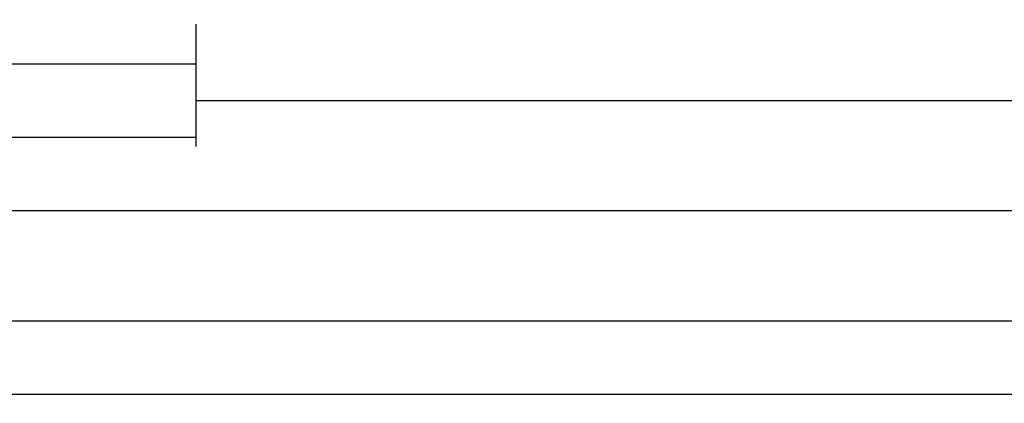
# Model space of a CAD drawing. Units: millimetres. Extents: x -12 to 3059, y -4410 to -50.
# Drawn here: x 137 to 271, y -4410 to -4358 of the extents above; entities that cross this region are included whole.
import ezdxf

# ---------------------------------------------------------------- set-up
doc = ezdxf.new("R2010")
doc.units = ezdxf.units.MM
doc.header["$PDMODE"] = 3
doc.header["$PDSIZE"] = -0.5
doc.layers.add('CrossSectionsDim', color=3, linetype='Continuous')
doc.styles.add('CrossSection', font='simplex.shx', dxfattribs={"height": 3})
doc.dimstyles.new('CrossSection', dxfattribs={"dimtxt": 3, "dimasz": 3, "dimexe": 1.25, "dimexo": 0.625, "dimtad": 1, "dimdec": 1, "dimtxsty": 'CrossSection', "dimblk": 'NONE', "dimcen": 2.5, "dimclrd": 256, "dimclre": 256, "dimadec": 0, "dimazin": 2, "dimtfac": 1, "dimtdec": 4, "dimtofl": 0, "dimtmove": 0, "dimatfit": 3, "dimfxl": 1, "dimtolj": 1, "dimtzin": 0, "dimarcsym": 0})

# ---------------------------------------------------------------- blocks, each defined once
blk = doc.blocks.new('*D348')
at = {"layer": 'CrossSectionsDim', "lineweight": -2}
for p, q in [((69.6, -9.625), (69.6, -16.25)), ((161.3, -9.625), (161.3, -16.25)), ((69.6, -15), (161.3, -15))]:
    blk.add_line(p, q, dxfattribs=at)
at = {"layer": 'Defpoints', "color": 0}
for p in [(69.6, -9), (161.3, -9), (161.3, -15)]:
    blk.add_point(p, dxfattribs=at)
at = {"layer": 'CrossSectionsDim', "color": 0, "insert": (115.45, -12.875), "char_height": 3, "attachment_point": 5, "style": 'CrossSection'}
blk.add_mtext('\\A1;92', dxfattribs=at)
blk = doc.blocks.new('_NONE')
blk = doc.blocks.new('*D349')
at = {"layer": 'CrossSectionsDim', "lineweight": -2}
for p, q in [((0, -19.625), (0, -26.25)), ((161.3, -19.625), (161.3, -26.25)), ((0, -25), (161.3, -25))]:
    blk.add_line(p, q, dxfattribs=at)
at = {"layer": 'Defpoints', "color": 0}
for p in [(0, -19), (161.3, -19), (161.3, -25)]:
    blk.add_point(p, dxfattribs=at)
at = {"layer": 'CrossSectionsDim', "color": 0, "insert": (80.65, -22.875), "char_height": 3, "attachment_point": 5, "style": 'CrossSection'}
blk.add_mtext('\\A1;161', dxfattribs=at)
blk = doc.blocks.new('*D350')
at = {"layer": 'CrossSectionsDim', "lineweight": -2}
for p, q in [((161.3, -14.625), (161.3, -21.25)), ((918.295, -14.625), (918.295, -21.25)), ((161.3, -20), (918.295, -20))]:
    blk.add_line(p, q, dxfattribs=at)
at = {"layer": 'Defpoints', "color": 0}
for p in [(161.3, -14), (918.295, -14), (918.295, -20)]:
    blk.add_point(p, dxfattribs=at)
at = {"layer": 'CrossSectionsDim', "color": 0, "insert": (539.7975, -17.875), "char_height": 3, "attachment_point": 5, "style": 'CrossSection'}
blk.add_mtext('\\A1;757', dxfattribs=at)
blk = doc.blocks.new('*D351')
at = {"layer": 'CrossSectionsDim', "lineweight": -2}
for p, q in [((69.6, -29.625), (69.6, -36.25)), ((990.005, -29.625), (990.005, -36.25)), ((69.6, -35), (990.005, -35))]:
    blk.add_line(p, q, dxfattribs=at)
at = {"layer": 'Defpoints', "color": 0}
for p in [(69.6, -29), (990.005, -29), (990.005, -35)]:
    blk.add_point(p, dxfattribs=at)
at = {"layer": 'CrossSectionsDim', "color": 0, "insert": (529.8025, -32.875), "char_height": 3, "attachment_point": 5, "style": 'CrossSection'}
blk.add_mtext('\\A1;920', dxfattribs=at)
blk = doc.blocks.new('*D352')
at = {"layer": 'CrossSectionsDim', "lineweight": -2}
for p, q in [((0, -44.625), (0, -51.25)), ((1000, -44.625), (1000, -51.25)), ((0, -50), (1000, -50))]:
    blk.add_line(p, q, dxfattribs=at)
at = {"layer": 'Defpoints', "color": 0}
for p in [(0, -44), (1000, -44), (1000, -50)]:
    blk.add_point(p, dxfattribs=at)
at = {"layer": 'CrossSectionsDim', "color": 0, "insert": (500, -47.875), "char_height": 3, "attachment_point": 5, "style": 'CrossSection'}
blk.add_mtext('\\A1;1000', dxfattribs=at)
blk = doc.blocks.new('*D353')
at = {"layer": 'CrossSectionsDim', "lineweight": -2}
for p, q in [((0, -54.625), (0, -61.25)), ((2000, -54.625), (2000, -61.25)), ((0, -60), (2000, -60))]:
    blk.add_line(p, q, dxfattribs=at)
at = {"layer": 'Defpoints', "color": 0}
for p in [(0, -54), (2000, -54), (2000, -60)]:
    blk.add_point(p, dxfattribs=at)
at = {"layer": 'CrossSectionsDim', "color": 0, "insert": (1000, -57.875), "char_height": 3, "attachment_point": 5, "style": 'CrossSection'}
blk.add_mtext('\\A1;2000', dxfattribs=at)
blk = doc.blocks.new('*D232')
at = {"layer": 'CrossSectionsDim', "lineweight": -2}
for p, q in [((69.6, -4358.625), (69.6, -4365.25)), ((161.3, -4358.625), (161.3, -4365.25)), ((69.6, -4364), (161.3, -4364))]:
    blk.add_line(p, q, dxfattribs=at)
at = {"layer": 'Defpoints', "color": 0}
for p in [(69.6, -4358), (161.3, -4358), (161.3, -4364)]:
    blk.add_point(p, dxfattribs=at)
at = {"layer": 'CrossSectionsDim', "color": 0, "insert": (115.45, -4361.875), "char_height": 3, "attachment_point": 5, "style": 'CrossSection'}
blk.add_mtext('\\A1;92', dxfattribs=at)
blk = doc.blocks.new('*D233')
at = {"layer": 'CrossSectionsDim', "lineweight": -2}
for p, q in [((0, -4368.625), (0, -4375.25)), ((161.3, -4368.625), (161.3, -4375.25)), ((0, -4374), (161.3, -4374))]:
    blk.add_line(p, q, dxfattribs=at)
at = {"layer": 'Defpoints', "color": 0}
for p in [(0, -4368), (161.3, -4368), (161.3, -4374)]:
    blk.add_point(p, dxfattribs=at)
at = {"layer": 'CrossSectionsDim', "color": 0, "insert": (80.65, -4371.875), "char_height": 3, "attachment_point": 5, "style": 'CrossSection'}
blk.add_mtext('\\A1;161', dxfattribs=at)
blk = doc.blocks.new('*D234')
at = {"layer": 'CrossSectionsDim', "lineweight": -2}
for p, q in [((161.3, -4363.625), (161.3, -4370.25)), ((918.295, -4363.625), (918.295, -4370.25)), ((161.3, -4369), (918.295, -4369))]:
    blk.add_line(p, q, dxfattribs=at)
at = {"layer": 'Defpoints', "color": 0}
for p in [(161.3, -4363), (918.295, -4363), (918.295, -4369)]:
    blk.add_point(p, dxfattribs=at)
at = {"layer": 'CrossSectionsDim', "color": 0, "insert": (539.7975, -4366.875), "char_height": 3, "attachment_point": 5, "style": 'CrossSection'}
blk.add_mtext('\\A1;757', dxfattribs=at)
blk = doc.blocks.new('*D235')
at = {"layer": 'CrossSectionsDim', "lineweight": -2}
for p, q in [((69.6, -4378.625), (69.6, -4385.25)), ((990.005, -4378.625), (990.005, -4385.25)), ((69.6, -4384), (990.005, -4384))]:
    blk.add_line(p, q, dxfattribs=at)
at = {"layer": 'Defpoints', "color": 0}
for p in [(69.6, -4378), (990.005, -4378), (990.005, -4384)]:
    blk.add_point(p, dxfattribs=at)
at = {"layer": 'CrossSectionsDim', "color": 0, "insert": (529.8025, -4381.875), "char_height": 3, "attachment_point": 5, "style": 'CrossSection'}
blk.add_mtext('\\A1;920', dxfattribs=at)
blk = doc.blocks.new('*D236')
at = {"layer": 'CrossSectionsDim', "lineweight": -2}
for p, q in [((0, -4393.625), (0, -4400.25)), ((1000, -4393.625), (1000, -4400.25)), ((0, -4399), (1000, -4399))]:
    blk.add_line(p, q, dxfattribs=at)
at = {"layer": 'Defpoints', "color": 0}
for p in [(0, -4393), (1000, -4393), (1000, -4399)]:
    blk.add_point(p, dxfattribs=at)
at = {"layer": 'CrossSectionsDim', "color": 0, "insert": (500, -4396.875), "char_height": 3, "attachment_point": 5, "style": 'CrossSection'}
blk.add_mtext('\\A1;1000', dxfattribs=at)
blk = doc.blocks.new('*D237')
at = {"layer": 'CrossSectionsDim', "lineweight": -2}
for p, q in [((0, -4403.625), (0, -4410.25)), ((2000, -4403.625), (2000, -4410.25)), ((0, -4409), (2000, -4409))]:
    blk.add_line(p, q, dxfattribs=at)
at = {"layer": 'Defpoints', "color": 0}
for p in [(0, -4403), (2000, -4403), (2000, -4409)]:
    blk.add_point(p, dxfattribs=at)
at = {"layer": 'CrossSectionsDim', "color": 0, "insert": (1000, -4406.875), "char_height": 3, "attachment_point": 5, "style": 'CrossSection'}
blk.add_mtext('\\A1;2000', dxfattribs=at)
blk = doc.blocks.new('CS_5HORL2')
at = {"layer": 'CrossSectionsDim'}
for base, p1, p2, text, picture, middle in [((161.3, -15), (69.6, -9), (161.3, -9), '92', '*D348', (115.45, -15)), ((918.29, -20), (161.3, -14), (918.29, -14), '757', '*D350', (539.8, -20)), ((161.3, -25), (0, -19), (161.3, -19), '161', '*D349', (80.65, -25)), ((990, -35), (69.6, -29), (990, -29), '920', '*D351', (529.8, -35)), ((1000, -50), (0, -44), (1000, -44), '1000', '*D352', (500, -50)), ((2000, -60), (0, -54), (2000, -54), '2000', '*D353', (1000, -60))]:
    dim = blk.add_linear_dim(base=base, p1=p1, p2=p2, text=text, dimstyle='CrossSection', override={"dimpost": '<>'}, dxfattribs=at)
    dim.commit()
    dim.dimension.update_dxf_attribs({"geometry": picture, "text_midpoint": middle, "dimtype": 160})

msp = doc.modelspace()

# ---------------------------------------------------------------- block references
msp.add_blockref('CS_5HORL2', (0, -4349))

# ---------------------------------------------------------------- dimensions: what is measured, and where the dimension line sits
at = {"layer": 'CrossSectionsDim'}
for base, p1, p2, text, picture, middle in [((161.3, -4364), (69.6, -4358), (161.3, -4358), '92', '*D232', (115.45, -4364)), ((918.29, -4369), (161.3, -4363), (918.29, -4363), '757', '*D234', (539.8, -4369)), ((161.3, -4374), (0, -4368), (161.3, -4368), '161', '*D233', (80.65, -4374)), ((990, -4384), (69.6, -4378), (990, -4378), '920', '*D235', (529.8, -4384)), ((1000, -4399), (0, -4393), (1000, -4393), '1000', '*D236', (500, -4399)), ((2000, -4409), (0, -4403), (2000, -4403), '2000', '*D237', (1000, -4409))]:
    dim = msp.add_linear_dim(base=base, p1=p1, p2=p2, text=text, dimstyle='CrossSection', override={"dimpost": '<>'}, dxfattribs=at)
    dim.commit()
    dim.dimension.update_dxf_attribs({"geometry": picture, "text_midpoint": middle, "dimtype": 160})

doc.saveas('drawing.dxf')
